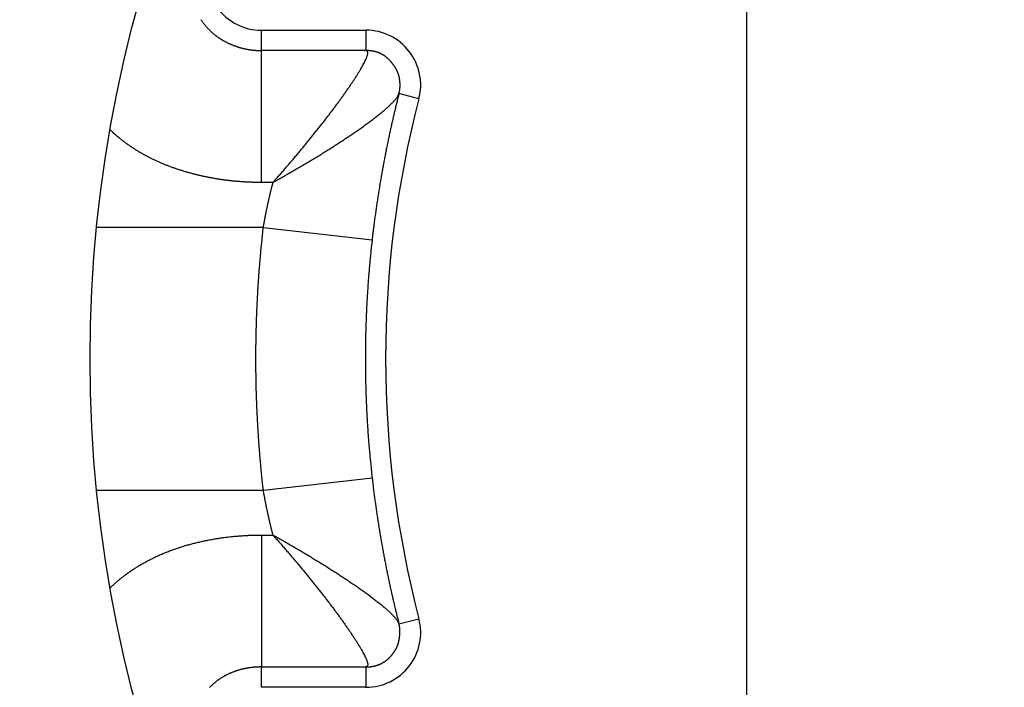
# Model space of a CAD drawing. Extents: x 61 to 594, y 0 to 386.
# Drawn here: x 186 to 191, y 142 to 145 of the extents above; entities that cross this region are included whole.
import ezdxf

# ---------------------------------------------------------------- set-up
doc = ezdxf.new("R2010")
doc.units = 0
doc.linetypes.add('HIDDENNEW0', pattern=[4.5, 1.5, -1.5, 1.5])
doc.layers.add('MUOTOVIIVAT', color=40, linetype='HIDDENNEW0')
doc.layers.add('TANGVIIVATNONDEF', color=3, linetype='HIDDENNEW0')

msp = doc.modelspace()

# ---------------------------------------------------------------- linework, layer by layer
at = {"layer": 'MUOTOVIIVAT', "color": 40, "linetype": 'CONTINUOUS'}
for p, q in [((189.53901, 140.60407), (189.53901, 146.70407)), ((187.32214, 145.15407), (187.79945, 145.15407)), ((187.79945, 142.15408), (187.32214, 142.15408))]:
    msp.add_line(p, q, dxfattribs=at)
for radius in [12.4, 10.4, 8, 7.55, 6.05]:
    msp.add_circle((192.58901, 143.65407), radius, dxfattribs=at)
for centre, radius, start, end in [((192.58901, 143.65396), 18, 98.626925, 270), ((192.58901, 143.65396), 14.55369, 186.70751, 525.2715), ((187.32213, 145.40407), 0.25, 161.62015, 270), ((187.79944, 144.90407), 0.25, 345.37301, 450), ((192.58901, 143.65407), 4.7, 165.37301, 194.62699), ((187.79944, 142.40407), 0.25, 270, 374.62699)]:
    msp.add_arc(centre, radius, start, end, dxfattribs=at)
at = {"layer": 'TANGVIIVATNONDEF', "color": 3, "linetype": 'CONTINUOUS'}
for p, q in [((187.32214, 145.06125), (187.32214, 145.15407)), ((187.79945, 145.15407), (187.79945, 145.06125)), ((187.32214, 144.45888), (187.32214, 145.06125)), ((188.04133, 144.84094), (187.95016, 144.86473)), ((187.3306, 144.25408), (186.56883, 144.25407)), ((187.3306, 144.25408), (187.82736, 144.19741)), ((187.3306, 143.05407), (187.82736, 143.11074)), ((186.56883, 143.05407), (187.3306, 143.05407)), ((187.32214, 142.84927), (187.32214, 142.2469)), ((187.95016, 142.44343), (188.04133, 142.46721)), ((187.32214, 142.15408), (187.32214, 142.2469)), ((187.79945, 142.2469), (187.79945, 142.15408))]:
    msp.add_line(p, q, dxfattribs=at)
for points in [[(203.97099, 161.73416, 0), (203.83981, 161.50695)], [(202.82351, 159.74668, 0), (202.52539, 159.23032)], [(203.19896, 160.39697, 0), (203.05116, 160.14097)], [(206.73696, 167.39097, 0), (206.88422, 167.64604, -0.0000001), (207.11104, 168.0389, 0), (207.40808, 168.55338)], [(202.69341, 160.38734, 0), (202.82437, 160.61417)], [(205.41711, 164.23892, 0), (205.28567, 164.01125, 0), (205.15423, 163.78359)], [(203.47918, 161.74834, 0), (203.61014, 161.97517)], [(203.7411, 162.20201, 0), (203.87207, 162.42884)], [(204.52688, 163.56301, 0), (204.65784, 163.78985)], [(205.05073, 164.47035, 0), (205.18169, 164.69718)], [(205.31266, 164.92402, 0), (205.44364, 165.15088)], [(205.57459, 165.37769, 0), (205.70548, 165.60441, 0), (205.83651, 165.83136)], [(205.96774, 166.05865, 0), (206.09844, 166.28503)], [(207.65163, 168.1092, 0), (207.52019, 167.88153, 0), (207.38875, 167.65387, 0), (207.25731, 167.42621, 0), (207.12586, 167.19854, 0), (206.99442, 166.97088, 0), (206.86298, 166.74322, 0), (206.73154, 166.51555, 0), (206.60009, 166.28789, 0), (206.46865, 166.06023, 0), (206.33721, 165.83256, 0), (206.20577, 165.6049, 0), (206.07432, 165.37724, 0), (205.94288, 165.14957)], [(206.22836, 166.51005, 0), (206.36037, 166.7387, 0), (206.49546, 166.97269)], [(202.1756, 161.02636, 0.0000001), (202.02834, 160.7713, 0.0000001), (201.80153, 160.37844, 0.0000001), (201.5045, 159.86396, 0)], [(206.61205, 168.7105, 0.0000001), (206.48109, 168.48366, 0.0000001), (206.35012, 168.25683, 0.0000001), (206.21916, 168.03, 0.0000001), (206.0882, 167.80316, 0.0000001), (205.95723, 167.57633, 0.0000001), (205.82627, 167.3495, 0.0000001), (205.6953, 167.12266, 0.0000001), (205.56434, 166.89583, 0.0000001), (205.43338, 166.66899, 0.0000001), (205.30241, 166.44216, 0.0000001), (205.17145, 166.21533, 0.0000001), (205.04049, 165.98849, 0.0000001), (204.90952, 165.76166, 0.0000001), (204.77856, 165.53482, 0.0000001), (204.6476, 165.30799, 0.0000001), (204.51663, 165.08115, 0.0000001), (204.38567, 164.85432, 0.0000001), (204.25471, 164.62749, 0.0000001), (204.12374, 164.40065, 0.0000001), (203.99278, 164.17382, 0.0000001), (203.86182, 163.94698, 0.0000001), (203.73086, 163.72016, 0.0000001), (203.59989, 163.49331, 0.0000001), (203.46891, 163.26645, 0.0000001), (203.33797, 163.03964, 0.0000001), (203.20707, 162.81293, 0.0000001), (203.07604, 162.58598, 0.0000001), (202.94481, 162.35868, 0.0000001), (202.81412, 162.13231, 0.0000001), (202.6842, 161.90728, 0.0000001), (202.55219, 161.67864, 0.0000001), (202.4171, 161.44465, 0.0000001), (202.29027, 161.22497)], [(187.04456, 145.20245, 0.0031642), (187.0475, 145.19831, 0.0032252), (187.05048, 145.19422, 0.0032852), (187.05352, 145.19017, 0.0033567), (187.0566, 145.18618, 0.0034388), (187.05973, 145.18224, 0.0035463), (187.0629, 145.17837, 0.0035362), (187.06609, 145.17457, 0.0034174), (187.06931, 145.17086, 0.0034307), (187.07254, 145.16723, 0.0035167), (187.07579, 145.16368, 0.0035869), (187.07906, 145.16021, 0.0036412), (187.08235, 145.15682, 0.0036946), (187.08567, 145.1535, 0.003738), (187.08902, 145.15026, 0.0037775), (187.0924, 145.14708, 0.0038059), (187.09581, 145.14397, 0.0038268), (187.09925, 145.14093, 0.0038327), (187.10273, 145.13795, 0.0038432), (187.10625, 145.13503, 0.0038503), (187.1098, 145.13217, 0.0038164), (187.11339, 145.12937, 0.0037372), (187.11703, 145.12663, 0.0038033), (187.12072, 145.12393, 0.0039905), (187.12448, 145.12127, 0.0040348), (187.12832, 145.11865, 0.0040101), (187.13223, 145.11607, 0.0039595), (187.13622, 145.11353, 0.0038998), (187.14027, 145.11103, 0.0038476), (187.1444, 145.10858, 0.0038083), (187.14859, 145.10617, 0.0037683), (187.15284, 145.10381, 0.0037362), (187.15716, 145.1015, 0.0037045), (187.16154, 145.09924, 0.0036815), (187.16599, 145.09704, 0.0036581), (187.17048, 145.09488, 0.0036432), (187.17504, 145.09278, 0.0036273), (187.17965, 145.09073, 0.00362), (187.18431, 145.08875, 0.0036113), (187.18902, 145.08682, 0.0036111), (187.19377, 145.08495, 0.0036092), (187.19858, 145.08315, 0.0036158), (187.20343, 145.0814, 0.0036202), (187.20832, 145.07973, 0.0036331), (187.21325, 145.07811, 0.003644), (187.21822, 145.07657, 0.0036635), (187.22323, 145.0751, 0.0036794), (187.22827, 145.07369, 0.0037042), (187.23335, 145.07236, 0.0037014), (187.23845, 145.0711, 0.0036796), (187.24357, 145.06992, 0.0036571), (187.24872, 145.06881, 0.003627), (187.25388, 145.06778, 0.0036505), (187.25906, 145.06682, 0.0037181), (187.26427, 145.06593, 0.0036079), (187.26947, 145.06513, 0.0033655), (187.27466, 145.06439, 0.0037129), (187.27994, 145.06374, 0.0044286), (187.28536, 145.06316, 0.0033596), (187.29045, 145.06265, 0.001144), (187.29507, 145.06224, 0.0047489), (187.301, 145.06188, 0.0082033), (187.31015, 145.06155, 0.0040127), (187.32214, 145.06125, 0.0021231)], [(187.79945, 145.06125), (187.78752, 145.06125, 0), (187.77559, 145.06125, 0), (187.76365, 145.06125, 0), (187.75172, 145.06125, 0), (187.73978, 145.06125, 0), (187.72785, 145.06125, 0), (187.71592, 145.06125, 0), (187.70398, 145.06125, 0), (187.69205, 145.06125, 0), (187.68012, 145.06125, 0), (187.66818, 145.06125, 0), (187.65625, 145.06125, 0), (187.64432, 145.06125, 0), (187.63239, 145.06125, 0), (187.62045, 145.06125, 0), (187.60852, 145.06125, 0), (187.59659, 145.06125, 0), (187.58465, 145.06125, 0), (187.57272, 145.06125, 0), (187.56079, 145.06125, 0), (187.54886, 145.06125, 0), (187.53692, 145.06125, 0), (187.52499, 145.06125, 0), (187.51306, 145.06125, 0), (187.50112, 145.06125, 0), (187.48919, 145.06125, 0), (187.47727, 145.06125, 0), (187.46533, 145.06125, 0), (187.45337, 145.06125, 0), (187.44146, 145.06125, 0), (187.42963, 145.06125, 0), (187.4176, 145.06125, 0.0000001), (187.40529, 145.06125, 0), (187.39373, 145.06125), (187.38329, 145.06125, 0.0000001), (187.36987, 145.06125, 0.0000001), (187.34921, 145.06125, 0), (187.32214, 145.06125, 0)], [(187.37455, 144.45888), (187.38813, 144.47426, 0.0007503), (187.40165, 144.48967, 0.0007482), (187.4151, 144.5051, 0.0007532), (187.4285, 144.52055, 0.0007677), (187.44181, 144.53601, 0.0007804), (187.45505, 144.55148, 0.0007932), (187.4682, 144.56695, 0.0008067), (187.48125, 144.5824, 0.0008231), (187.4942, 144.59784, 0.0008396), (187.50705, 144.61326, 0.0008584), (187.51978, 144.62865, 0.0008777), (187.53239, 144.644, 0.0008996), (187.54486, 144.65931, 0.0009221), (187.55721, 144.67457, 0.0009474), (187.56941, 144.68977, 0.0009735), (187.58146, 144.70491, 0.0010027), (187.59335, 144.71998, 0.0010328), (187.60509, 144.73498, 0.0010664), (187.61665, 144.74989, 0.0011013), (187.62804, 144.76471, 0.0011401), (187.63924, 144.77943, 0.0011804), (187.65025, 144.79405, 0.0012251), (187.66107, 144.80856, 0.001272), (187.67168, 144.82295, 0.0013232), (187.68209, 144.83722, 0.0013788), (187.69226, 144.85135, 0.0014464), (187.70219, 144.86531, 0.0015261), (187.71185, 144.87906, 0.0016264), (187.72119, 144.89258, 0.0017438), (187.73021, 144.90582, 0.0018856), (187.73887, 144.91875, 0.0020522), (187.74715, 144.93135, 0.0022538), (187.75501, 144.94357, 0.0024992), (187.76244, 144.95538, 0.0028036), (187.7694, 144.96675, 0.0031606), (187.77587, 144.97765, 0.0035854), (187.78181, 144.98803, 0.0041952), (187.78721, 144.99788, 0.0050574), (187.79203, 145.00714, 0.005863), (187.79626, 145.01579, 0.0065235), (187.79987, 145.02379, 0.0090167), (187.8028, 145.03113, 0.0144785), (187.80495, 145.03777, 0.0147698), (187.8066, 145.04362, 0.0048003), (187.80776, 145.04856, 0.0311069), (187.80745, 145.05298, 0.1217928), (187.80461, 145.05722, 0.1078712), (187.79945, 145.06125, 0.059324)], [(187.95016, 144.86473), (187.95081, 144.86724, 0.004453), (187.9514, 144.86977, 0.0044917), (187.95195, 144.8723, 0.0044772), (187.95246, 144.87484, 0.0044079), (187.95292, 144.87739, 0.0043618), (187.95334, 144.87994, 0.0043219), (187.95371, 144.88249, 0.0042867), (187.95403, 144.88505, 0.004244), (187.95432, 144.88761, 0.0042094), (187.95455, 144.89017, 0.0041704), (187.95475, 144.89273, 0.0041413), (187.9549, 144.89528, 0.0041107), (187.95501, 144.89784, 0.0040779), (187.95508, 144.90039, 0.0040298), (187.95511, 144.90294, 0.0039675), (187.9551, 144.90549, 0.0038698), (187.95505, 144.90803, 0.0037885), (187.95496, 144.91057, 0.0036987), (187.95483, 144.9131, 0.0036242), (187.95467, 144.91562, 0.0035412), (187.95447, 144.91813, 0.0034603), (187.95424, 144.92064, 0.0033559), (187.95398, 144.92314, 0.0033456), (187.95368, 144.92562, 0.0034208), (187.95335, 144.9281, 0.0035204), (187.95298, 144.93057, 0.0036639), (187.95258, 144.93302, 0.0037866), (187.95214, 144.93547, 0.0039144), (187.95166, 144.9379, 0.0040297), (187.95114, 144.94032, 0.0041571), (187.95058, 144.94273, 0.0042746), (187.94998, 144.94513, 0.0044087), (187.94934, 144.94752, 0.0045053), (187.94866, 144.94989, 0.0045867), (187.94793, 144.95225, 0.0046125), (187.94716, 144.9546, 0.004589), (187.94634, 144.95693, 0.0045701), (187.94548, 144.95926, 0.0045539), (187.94457, 144.96157, 0.0045322), (187.94363, 144.96386, 0.0045049), (187.94263, 144.96615, 0.004474), (187.9416, 144.96843, 0.0044395), (187.94052, 144.97069, 0.0044037), (187.93939, 144.97294, 0.0043672), (187.93823, 144.97519, 0.0043182), (187.93701, 144.97742, 0.0042573), (187.93576, 144.97964, 0.0041666), (187.93446, 144.98185, 0.00404), (187.93313, 144.98404, 0.0039298), (187.93175, 144.98623, 0.0038188), (187.93033, 144.9884, 0.0037185), (187.92888, 144.99056, 0.0036134), (187.92739, 144.9927, 0.0035199), (187.92587, 144.99484, 0.0034227), (187.92431, 144.99695, 0.0033366), (187.92272, 144.99906, 0.0032468), (187.9211, 145.00115, 0.0031672), (187.91944, 145.00322, 0.0030833), (187.91776, 145.00528, 0.0030116), (187.91605, 145.00732, 0.0029386), (187.91432, 145.00934, 0.0029614), (187.91256, 145.01135, 0.0030889), (187.91076, 145.01333, 0.0032039), (187.90895, 145.0153, 0.0033381), (187.9071, 145.01724, 0.0034588), (187.90523, 145.01915, 0.0035981), (187.90333, 145.02104, 0.0037239), (187.90139, 145.02289, 0.0038688), (187.89943, 145.02472, 0.0039996), (187.89745, 145.02652, 0.0041493), (187.89543, 145.02827, 0.0042852), (187.89338, 145.03, 0.0044409), (187.8913, 145.03168, 0.004579), (187.88919, 145.03333, 0.0047333), (187.88705, 145.03493, 0.0048809), (187.88488, 145.03649, 0.005058), (187.88268, 145.03801, 0.0051422), (187.88044, 145.03948, 0.005156), (187.87818, 145.0409, 0.0051484), (187.87589, 145.04228, 0.0051177), (187.87357, 145.0436, 0.0050988), (187.87123, 145.04488, 0.005086), (187.86886, 145.04611, 0.0050763), (187.86646, 145.0473, 0.0050664), (187.86405, 145.04843, 0.0050618), (187.86161, 145.04951, 0.0050598), (187.85915, 145.05054, 0.0050598), (187.85668, 145.05153, 0.0050598), (187.85418, 145.05246, 0.0050708), (187.85167, 145.05334, 0.0050937), (187.84914, 145.05416, 0.0050654), (187.8466, 145.05494, 0.0049738), (187.84405, 145.05566, 0.0048783), (187.84148, 145.05633, 0.0047506), (187.8389, 145.05696, 0.0046266), (187.83631, 145.05754, 0.0044803), (187.83371, 145.05807, 0.0044016), (187.83111, 145.05856, 0.0043482), (187.82848, 145.059, 0.0041335), (187.82587, 145.0594, 0.0037843), (187.82326, 145.05975, 0.004013), (187.8206, 145.06007, 0.0045485), (187.81788, 145.06035, 0.0034479), (187.81532, 145.06058, 0.0013695), (187.81301, 145.06078, 0.0045046), (187.81003, 145.06094, 0.0072973), (187.80545, 145.0611, 0.0035481), (187.79945, 145.06125, 0.0019064)], [(187.37455, 144.45888), (187.38506, 144.46481, 0.0003441), (187.39558, 144.47075, 0.0003363), (187.40609, 144.47672, 0.0003427), (187.41661, 144.4827, 0.0003651), (187.42712, 144.48871, 0.0003816), (187.43763, 144.49473, 0.0003967), (187.44813, 144.50077, 0.000411), (187.45862, 144.50683, 0.0004282), (187.46911, 144.51292, 0.0004435), (187.47958, 144.51901, 0.0004606), (187.49004, 144.52513, 0.0004761), (187.50048, 144.53127, 0.0004938), (187.51091, 144.53742, 0.0005097), (187.52131, 144.5436, 0.0005278), (187.5317, 144.54979, 0.0005442), (187.54207, 144.556, 0.0005629), (187.5524, 144.56222, 0.0005798), (187.56272, 144.56847, 0.0005989), (187.573, 144.57473, 0.0006166), (187.58326, 144.581, 0.0006368), (187.59348, 144.5873, 0.0006516), (187.60367, 144.59361, 0.000664), (187.61382, 144.59994, 0.0006753), (187.62393, 144.60628, 0.0006875), (187.63401, 144.61263, 0.0006993), (187.64404, 144.619, 0.0007127), (187.65403, 144.62538, 0.0007255), (187.66397, 144.63178, 0.0007397), (187.67386, 144.63818, 0.0007535), (187.68371, 144.64459, 0.0007691), (187.6935, 144.65102, 0.0007835), (187.70324, 144.65745, 0.0007985), (187.71292, 144.66389, 0.0008171), (187.72254, 144.67034, 0.000843), (187.73209, 144.67679, 0.0008731), (187.74157, 144.68324, 0.0009135), (187.75096, 144.68968, 0.0009533), (187.76026, 144.69611, 0.0009985), (187.76945, 144.70252, 0.0010449), (187.77852, 144.70891, 0.0010988), (187.78747, 144.71528, 0.0011543), (187.79629, 144.72161, 0.001218), (187.80497, 144.72791, 0.0012845), (187.81349, 144.73417, 0.0013605), (187.82185, 144.74038, 0.0014408), (187.83005, 144.74654, 0.0015325), (187.83806, 144.75264, 0.0016303), (187.84588, 144.75869, 0.0017417), (187.8535, 144.76467, 0.0018624), (187.86092, 144.77058, 0.0020002), (187.86811, 144.77641, 0.0021501), (187.87509, 144.78217, 0.0023199), (187.88182, 144.78784, 0.0025125), (187.88831, 144.79342, 0.0027372), (187.89454, 144.79891, 0.0029733), (187.90051, 144.8043, 0.0032272), (187.9062, 144.80958, 0.0035482), (187.91162, 144.81476, 0.0039474), (187.91673, 144.81981, 0.0042128), (187.92153, 144.82473, 0.0043115), (187.926, 144.82948, 0.0053249), (187.93017, 144.83413, 0.0073341), (187.93402, 144.8387, 0.006381), (187.93744, 144.84291, 0.0021191), (187.94037, 144.84663, 0.0108219), (187.94326, 144.85098, 0.0260884), (187.94655, 144.85708, 0.0172848), (187.95016, 144.86473, 0.0104979)], [(187.95016, 144.86473), (187.9476, 144.85466, 0.000537), (187.94505, 144.84455, 0.0005302), (187.94252, 144.83438, 0.0005275), (187.93999, 144.82417, 0.0005299), (187.93747, 144.81391, 0.0005304), (187.93497, 144.8036, 0.0005308), (187.93247, 144.79324, 0.0005308), (187.92999, 144.78284, 0.0005319), (187.92752, 144.77239, 0.0005324), (187.92507, 144.7619, 0.0005336), (187.92263, 144.75136, 0.0005342), (187.9202, 144.74078, 0.0005357), (187.91779, 144.73016, 0.0005365), (187.91539, 144.71949, 0.0005382), (187.91301, 144.70879, 0.0005392), (187.91064, 144.69804, 0.0005411), (187.90829, 144.68726, 0.0005424), (187.90595, 144.67643, 0.0005445), (187.90364, 144.66557, 0.000546), (187.90133, 144.65468, 0.0005483), (187.89905, 144.64374, 0.00055), (187.89678, 144.63277, 0.0005525), (187.89454, 144.62177, 0.0005543), (187.89231, 144.61073, 0.0005571), (187.8901, 144.59966, 0.0005591), (187.88791, 144.58856, 0.0005621), (187.88574, 144.57742, 0.0005643), (187.88359, 144.56626, 0.0005675), (187.88146, 144.55506, 0.0005699), (187.87936, 144.54384, 0.0005733), (187.87727, 144.53259, 0.0005759), (187.87521, 144.52131, 0.0005793), (187.87316, 144.51, 0.0005824), (187.87115, 144.49867, 0.0005867), (187.86915, 144.48731, 0.0005891), (187.86718, 144.47593, 0.0005907), (187.86523, 144.46452, 0.0005897), (187.86331, 144.45309, 0.0005864), (187.86141, 144.44163, 0.0005846), (187.85953, 144.43016, 0.0005847), (187.85768, 144.41866, 0.0005841), (187.85585, 144.40714, 0.0005833), (187.85405, 144.39561, 0.0005833), (187.85227, 144.38405, 0.0005843), (187.85051, 144.37248, 0.0005827), (187.84879, 144.36089, 0.0005792), (187.84708, 144.34929, 0.0005845), (187.84541, 144.33767, 0.0005969), (187.84375, 144.32601, 0.0005801), (187.84213, 144.31439, 0.0005419), (187.84054, 144.30282, 0.0005995), (187.83896, 144.29106, 0.000717), (187.83737, 144.27901, 0.0005437), (187.8359, 144.26769, 0.0001837), (187.83457, 144.25745, 0.0007714), (187.83294, 144.24429, 0.0013338), (187.8305, 144.22399, 0.0006523), (187.82736, 144.19741, 0.0003451)], [(187.32214, 144.45888), (187.31387, 144.45891, -0.0016049), (187.3056, 144.45899, -0.001606), (187.29732, 144.45912, -0.0016049), (187.28905, 144.45931, -0.0016021), (187.28078, 144.45955, -0.0016005), (187.27251, 144.45984, -0.0015994), (187.26425, 144.46018, -0.0015989), (187.25599, 144.46058, -0.0015984), (187.24774, 144.46103, -0.0015986), (187.2395, 144.46154, -0.0015989), (187.23126, 144.46209, -0.0015999), (187.22303, 144.4627, -0.001601), (187.21482, 144.46336, -0.0016027), (187.20661, 144.46408, -0.0016047), (187.19841, 144.46484, -0.0016072), (187.19023, 144.46566, -0.00161), (187.18205, 144.46653, -0.0016132), (187.1739, 144.46746, -0.0016168), (187.16575, 144.46843, -0.0016209), (187.15763, 144.46946, -0.0016253), (187.14952, 144.47054, -0.0016302), (187.14142, 144.47167, -0.0016355), (187.13335, 144.47285, -0.0016412), (187.1253, 144.47409, -0.0016472), (187.11726, 144.47537, -0.0016539), (187.10925, 144.47671, -0.0016614), (187.10126, 144.4781, -0.0016675), (187.09329, 144.47954, -0.0016714), (187.08534, 144.48103, -0.0016749), (187.07741, 144.48257, -0.001678), (187.0695, 144.48417, -0.0016822), (187.06162, 144.48581, -0.0016865), (187.05377, 144.48751, -0.0016916), (187.04594, 144.48925, -0.0016968), (187.03814, 144.49105, -0.0017029), (187.03036, 144.49289, -0.0017092), (187.02262, 144.49479, -0.0017162), (187.0149, 144.49673, -0.0017235), (187.00721, 144.49872, -0.0017315), (186.99956, 144.50077, -0.0017398), (186.99194, 144.50286, -0.0017489), (186.98435, 144.505, -0.0017583), (186.97679, 144.50719, -0.0017684), (186.96928, 144.50942, -0.0017789), (186.96179, 144.51171, -0.0017902), (186.95435, 144.51404, -0.0018018), (186.94694, 144.51642, -0.0018142), (186.93957, 144.51884, -0.0018271), (186.93224, 144.52131, -0.0018406), (186.92496, 144.52383, -0.0018547), (186.91771, 144.5264, -0.0018695), (186.91051, 144.52901, -0.0018848), (186.90335, 144.53167, -0.0019009), (186.89623, 144.53437, -0.0019175), (186.88917, 144.53712, -0.0019349), (186.88214, 144.53992, -0.0019529), (186.87517, 144.54275, -0.0019717), (186.86824, 144.54564, -0.0019911), (186.86137, 144.54857, -0.0020113), (186.85454, 144.55154, -0.0020324), (186.84776, 144.55456, -0.0020539), (186.84104, 144.55762, -0.0020757), (186.83437, 144.56072, -0.0020998), (186.82776, 144.56387, -0.0021263), (186.8212, 144.56706, -0.0021468), (186.81469, 144.5703, -0.0021605), (186.80824, 144.57357, -0.0021681), (186.80185, 144.57689, -0.0021647), (186.79552, 144.58025, -0.0021665), (186.78925, 144.58364, -0.0021674), (186.78303, 144.58708, -0.0021711), (186.77687, 144.59055, -0.0021719), (186.77078, 144.59407, -0.0021762), (186.76474, 144.59761, -0.0021781), (186.75876, 144.60119, -0.0021834), (186.75285, 144.60481, -0.0021862), (186.74699, 144.60846, -0.0021924), (186.7412, 144.61215, -0.0021961), (186.73547, 144.61586, -0.0022034), (186.7298, 144.61961, -0.0022086), (186.7242, 144.62338, -0.0022165), (186.71866, 144.62719, -0.0022214), (186.71318, 144.63103, -0.0022324), (186.70776, 144.63489, -0.0022435), (186.70242, 144.63878, -0.0022488), (186.69713, 144.6427, -0.0022437), (186.69192, 144.64664, -0.0022747), (186.68676, 144.65061, -0.0023309), (186.68167, 144.65461, -0.0022788), (186.67666, 144.65861, -0.002136), (186.67174, 144.66261, -0.0023283), (186.66682, 144.6667, -0.0027177), (186.66186, 144.67091, -0.0020781), (186.65724, 144.67488, -0.000758), (186.6531, 144.67847, -0.0029155), (186.64793, 144.68312, -0.0050331), (186.64015, 144.69034, -0.0025058), (186.63007, 144.69982, -0.0013458)], [(187.37455, 144.45888), (187.37324, 144.45888, -0.0000074), (187.37193, 144.45888, -0.0000074), (187.37062, 144.45888, -0.0000074), (187.36931, 144.45888, -0.0000074), (187.368, 144.45888, -0.0000074), (187.36669, 144.45888, -0.0000074), (187.36537, 144.45888, -0.0000074), (187.36406, 144.45888, -0.0000074), (187.36275, 144.45888, -0.0000074), (187.36144, 144.45888, -0.0000074), (187.36013, 144.45888, -0.0000074), (187.35882, 144.45888, -0.0000074), (187.35751, 144.45888, -0.0000074), (187.3562, 144.45888, -0.0000074), (187.35489, 144.45888, -0.0000074), (187.35358, 144.45888, -0.0000074), (187.35227, 144.45888, -0.0000074), (187.35096, 144.45888, -0.0000074), (187.34965, 144.45888, -0.0000074), (187.34834, 144.45888, -0.0000074), (187.34703, 144.45888, -0.0000074), (187.34572, 144.45888, -0.0000074), (187.34441, 144.45888, -0.0000074), (187.3431, 144.45888, -0.0000074), (187.34179, 144.45888, -0.0000074), (187.34048, 144.45888, -0.0000074), (187.33917, 144.45888, -0.0000074), (187.33786, 144.45888, -0.0000076), (187.33655, 144.45888, -0.0000074), (187.33524, 144.45888, -0.0000069), (187.33394, 144.45888, -0.0000076), (187.33262, 144.45888, -0.0000091), (187.33127, 144.45888, -0.0000069), (187.33, 144.45888, -0.0000024), (187.32885, 144.45888, -0.0000097), (187.32738, 144.45888, -0.0000167), (187.32511, 144.45888, -0.0000082), (187.32214, 144.45888, -0.0000043)], [(187.3306, 144.25408), (187.33149, 144.25925, -0.000529), (187.33239, 144.26443, -0.0005293), (187.33331, 144.2696, -0.0005287), (187.33423, 144.27477, -0.0005271), (187.33517, 144.27994, -0.000526), (187.33612, 144.28511, -0.000525), (187.33707, 144.29027, -0.0005241), (187.33804, 144.29544, -0.0005231), (187.33902, 144.3006, -0.0005222), (187.34002, 144.30576, -0.0005213), (187.34102, 144.31092, -0.0005205), (187.34203, 144.31607, -0.0005197), (187.34305, 144.32122, -0.000519), (187.34409, 144.32638, -0.0005182), (187.34513, 144.33152, -0.0005176), (187.34619, 144.33667, -0.0005169), (187.34725, 144.34181, -0.0005164), (187.34833, 144.34695, -0.0005157), (187.34941, 144.35208, -0.0005153), (187.35051, 144.35721, -0.0005149), (187.35162, 144.36234, -0.0005144), (187.35274, 144.36747, -0.0005137), (187.35386, 144.37259, -0.0005137), (187.355, 144.3777, -0.0005143), (187.35615, 144.38281, -0.0005128), (187.35731, 144.38792, -0.0005094), (187.35847, 144.39302, -0.0005136), (187.35965, 144.39812, -0.0005237), (187.36084, 144.40322, -0.0005089), (187.36204, 144.4083, -0.0004752), (187.36324, 144.41335, -0.0005242), (187.36446, 144.41846, -0.0006245), (187.36573, 144.4237, -0.0004746), (187.36693, 144.4286, -0.000164), (187.36801, 144.43304, -0.0006686), (187.36943, 144.43872, -0.0011513), (187.37164, 144.44746, -0.0005642), (187.37455, 144.45888, -0.0002994)], [(187.3306, 143.05407), (187.32728, 143.08395, -0.001417), (187.32412, 143.11385, -0.0014174), (187.32114, 143.14376, -0.001417), (187.31833, 143.17369, -0.0014158), (187.31569, 143.20364, -0.001415), (187.31322, 143.2336, -0.0014143), (187.31092, 143.26358, -0.0014137), (187.30879, 143.29357, -0.001413), (187.30683, 143.32357, -0.0014125), (187.30504, 143.35358, -0.0014119), (187.30343, 143.3836, -0.0014115), (187.30198, 143.41363, -0.001411), (187.3007, 143.44367, -0.0014106), (187.29959, 143.47371, -0.0014103), (187.29865, 143.50376, -0.00141), (187.29789, 143.53382, -0.0014098), (187.29729, 143.56388, -0.0014096), (187.29686, 143.59394, -0.0014094), (187.29661, 143.62401, -0.0014093), (187.29652, 143.65407, -0.0014095), (187.29661, 143.68414, -0.0014092), (187.29686, 143.7142, -0.0014085), (187.29729, 143.74427, -0.0014096), (187.29789, 143.77433, -0.0014123), (187.29866, 143.80439, -0.001409), (187.29959, 143.83444, -0.0014006), (187.3007, 143.86447, -0.001413), (187.30198, 143.89452, -0.0014421), (187.30343, 143.92461, -0.0014014), (187.30504, 143.95457, -0.0013089), (187.30681, 143.98434, -0.0014452), (187.30879, 144.01458, -0.0017238), (187.31102, 144.04552, -0.0013086), (187.31322, 144.07455, -0.0004483), (187.31529, 144.10079, -0.0018475), (187.31833, 144.13446, -0.0031826), (187.32351, 144.18627, -0.0015565), (187.3306, 144.25408, -0.0008246)], [(187.82736, 144.19741), (187.82435, 144.17035, 0.001417), (187.8215, 144.14328, 0.0014175), (187.8188, 144.11619, 0.0014171), (187.81625, 144.08908, 0.0014159), (187.81386, 144.06196, 0.0014151), (187.81162, 144.03483, 0.0014144), (187.80954, 144.00769, 0.0014138), (187.80761, 143.98053, 0.0014131), (187.80584, 143.95336, 0.0014126), (187.80422, 143.92619, 0.001412), (187.80275, 143.899, 0.0014116), (187.80144, 143.87181, 0.0014111), (187.80028, 143.84461, 0.0014107), (187.79928, 143.8174, 0.0014104), (187.79843, 143.79019, 0.0014101), (187.79774, 143.76297, 0.0014099), (187.7972, 143.73575, 0.0014097), (187.79681, 143.70853, 0.0014095), (187.79658, 143.6813, 0.0014094), (187.7965, 143.65407, 0.0014096), (187.79658, 143.62685, 0.0014093), (187.79681, 143.59962, 0.0014087), (187.7972, 143.5724, 0.0014097), (187.79774, 143.54518, 0.0014124), (187.79843, 143.51796, 0.0014091), (187.79928, 143.49075, 0.0014007), (187.80028, 143.46356, 0.0014132), (187.80144, 143.43634, 0.0014422), (187.80276, 143.40909, 0.0014015), (187.80422, 143.38196, 0.001309), (187.80581, 143.355, 0.0014453), (187.80761, 143.32762, 0.0017239), (187.80963, 143.29961, 0.0013087), (187.81162, 143.27332, 0.0004484), (187.8135, 143.24955, 0.0018477), (187.81625, 143.21907, 0.0031828), (187.82094, 143.17215, 0.0015566), (187.82736, 143.11074, 0.0008247)], [(187.82736, 143.11074), (187.82871, 143.09902, 0.0005951), (187.83009, 143.08729, 0.0005961), (187.8315, 143.07558, 0.0005954), (187.83294, 143.06387, 0.0005929), (187.8344, 143.05216, 0.0005912), (187.83589, 143.04046, 0.0005899), (187.83741, 143.02877, 0.0005888), (187.83896, 143.01709, 0.0005875), (187.84053, 143.00542, 0.0005865), (187.84213, 142.99377, 0.0005856), (187.84375, 142.98212, 0.0005849), (187.84541, 142.97049, 0.0005842), (187.84708, 142.95887, 0.0005838), (187.84878, 142.94726, 0.0005833), (187.85051, 142.93567, 0.0005832), (187.85227, 142.9241, 0.000583), (187.85404, 142.91255, 0.0005832), (187.85585, 142.90101, 0.0005832), (187.85768, 142.88949, 0.0005836), (187.85953, 142.878, 0.0005841), (187.8614, 142.86652, 0.0005846), (187.8633, 142.85507, 0.0005846), (187.86523, 142.84364, 0.0005864), (187.86718, 142.83223, 0.0005897), (187.86915, 142.82085, 0.0005908), (187.87114, 142.80949, 0.0005891), (187.87316, 142.79816, 0.0005868), (187.8752, 142.78685, 0.0005825), (187.87727, 142.77557, 0.0005794), (187.87935, 142.76432, 0.000576), (187.88146, 142.7531, 0.0005734), (187.88359, 142.7419, 0.00057), (187.88574, 142.73073, 0.0005675), (187.88791, 142.7196, 0.0005644), (187.8901, 142.7085, 0.0005621), (187.89231, 142.69742, 0.0005592), (187.89454, 142.68639, 0.0005571), (187.89678, 142.67538, 0.0005543), (187.89905, 142.66441, 0.0005525), (187.90133, 142.65348, 0.00055), (187.90363, 142.64258, 0.0005483), (187.90595, 142.63172, 0.0005457), (187.90829, 142.6209, 0.0005446), (187.91064, 142.61011, 0.0005434), (187.91301, 142.59936, 0.0005409), (187.91539, 142.58866, 0.0005359), (187.91779, 142.578, 0.0005392), (187.9202, 142.56737, 0.0005479), (187.92263, 142.55677, 0.0005323), (187.92507, 142.54625, 0.0004972), (187.9275, 142.53584, 0.0005456), (187.92999, 142.52531, 0.0006456), (187.93255, 142.51459, 0.0004943), (187.93497, 142.50455, 0.0001787), (187.93715, 142.4955, 0.0006878), (187.93999, 142.48398, 0.001182), (187.94438, 142.46638, 0.0005853), (187.95016, 142.44343, 0.0003134)], [(187.37455, 142.84927), (187.37326, 142.8543, -0.0005146), (187.37197, 142.85934, -0.0005136), (187.3707, 142.86438, -0.0005131), (187.36943, 142.86943, -0.0005131), (187.36818, 142.87448, -0.0005129), (187.36693, 142.87955, -0.0005127), (187.36569, 142.88461, -0.0005125), (187.36446, 142.88969, -0.0005125), (187.36325, 142.89476, -0.0005124), (187.36204, 142.89985, -0.0005124), (187.36084, 142.90493, -0.0005124), (187.35965, 142.91003, -0.0005126), (187.35847, 142.91513, -0.0005126), (187.35731, 142.92023, -0.0005128), (187.35615, 142.92534, -0.000513), (187.355, 142.93045, -0.0005133), (187.35386, 142.93556, -0.0005135), (187.35274, 142.94068, -0.0005138), (187.35162, 142.94581, -0.0005141), (187.35051, 142.95093, -0.0005147), (187.34941, 142.95607, -0.0005149), (187.34833, 142.9612, -0.0005152), (187.34725, 142.96634, -0.000516), (187.34619, 142.97148, -0.0005176), (187.34513, 142.97663, -0.0005168), (187.34409, 142.98177, -0.0005143), (187.34305, 142.98692, -0.0005194), (187.34203, 142.99208, -0.0005308), (187.34102, 142.99724, -0.0005163), (187.34002, 143.00239, -0.0004826), (187.33903, 143.00751, -0.0005338), (187.33804, 143.01271, -0.0006381), (187.33705, 143.01804, -0.0004844), (187.33612, 143.02304, -0.0001648), (187.33528, 143.02757, -0.0006862), (187.33423, 143.03338, -0.0011853), (187.33265, 143.04234, -0.0005801), (187.3306, 143.05407, -0.0003073)], [(186.63019, 142.60763), (186.63566, 142.61289, -0.0028385), (186.64122, 142.61812, -0.0027836), (186.64688, 142.62333, -0.0027561), (186.65264, 142.62852, -0.0027633), (186.65851, 142.63367, -0.0027564), (186.66447, 142.6388, -0.002747), (186.67053, 142.6439, -0.0027778), (186.67669, 142.64897, -0.0028674), (186.68296, 142.654, -0.0028832), (186.68933, 142.65899, -0.0028479), (186.69581, 142.66395, -0.00282), (186.70239, 142.66887, -0.0028056), (186.70907, 142.67375, -0.0027861), (186.71585, 142.67859, -0.0027699), (186.72273, 142.68339, -0.0027516), (186.72971, 142.68814, -0.0027391), (186.73678, 142.69284, -0.0027235), (186.74395, 142.69749, -0.002713), (186.75122, 142.7021, -0.0026996), (186.75859, 142.70666, -0.0026913), (186.76604, 142.71116, -0.0026799), (186.77359, 142.71561, -0.0026737), (186.78124, 142.72, -0.0026642), (186.78897, 142.72433, -0.0026598), (186.79679, 142.72861, -0.0026521), (186.80471, 142.73283, -0.0026495), (186.81271, 142.73698, -0.0026434), (186.8208, 142.74108, -0.0026422), (186.82897, 142.74511, -0.0026378), (186.83723, 142.74907, -0.0026387), (186.84558, 142.75296, -0.0026351), (186.85401, 142.75679, -0.0026355), (186.86252, 142.76054, -0.0026356), (186.87112, 142.76423, -0.0026441), (186.8798, 142.76783, -0.0026296), (186.88855, 142.77137, -0.0025993), (186.89738, 142.77482, -0.0025666), (186.90628, 142.77821, -0.0025291), (186.91525, 142.78151, -0.0024955), (186.92429, 142.78474, -0.0024642), (186.93339, 142.78789, -0.0024342), (186.94257, 142.79096, -0.0024043), (186.9518, 142.79396, -0.0023763), (186.9611, 142.79688, -0.002349), (186.97045, 142.79972, -0.0023232), (186.97987, 142.80248, -0.002298), (186.98934, 142.80517, -0.0022743), (186.99886, 142.80778, -0.0022512), (187.00844, 142.81031, -0.0022295), (187.01807, 142.81276, -0.0022085), (187.02775, 142.81513, -0.0021887), (187.03747, 142.81743, -0.0021697), (187.04725, 142.81964, -0.0021518), (187.05706, 142.82178, -0.0021346), (187.06692, 142.82384, -0.0021186), (187.07682, 142.82582, -0.0021033), (187.08676, 142.82772, -0.002089), (187.09674, 142.82954, -0.0020754), (187.10675, 142.83129, -0.0020629), (187.1168, 142.83295, -0.0020514), (187.12687, 142.83453, -0.0020401), (187.13698, 142.83604, -0.0020289), (187.14712, 142.83746, -0.0020211), (187.15728, 142.8388, -0.0020161), (187.16747, 142.84006, -0.0020034), (187.17768, 142.84125, -0.0019844), (187.18791, 142.84235, -0.0019954), (187.19817, 142.84337, -0.0020303), (187.20847, 142.84431, -0.0019681), (187.21873, 142.84517, -0.0018343), (187.22895, 142.84594, -0.0020214), (187.23935, 142.84664, -0.002407), (187.25001, 142.84726, -0.001825), (187.26002, 142.84779, -0.0006242), (187.26907, 142.84823, -0.0025742), (187.28071, 142.84861, -0.0044351), (187.29865, 142.84896, -0.0021688), (187.32214, 142.84927, -0.0011484)], [(187.32214, 142.84927), (187.32345, 142.84927, -0.0000041), (187.32476, 142.84927, -0.0000041), (187.32607, 142.84927, -0.0000041), (187.32738, 142.84927, -0.0000041), (187.32869, 142.84927, -0.0000041), (187.33, 142.84927, -0.0000041), (187.33131, 142.84927, -0.0000041), (187.33262, 142.84927, -0.0000041), (187.33393, 142.84927, -0.0000041), (187.33524, 142.84927, -0.0000041), (187.33655, 142.84927, -0.0000041), (187.33786, 142.84927, -0.0000041), (187.33917, 142.84927, -0.0000041), (187.34048, 142.84927, -0.0000041), (187.34179, 142.84927, -0.0000041), (187.3431, 142.84927, -0.0000041), (187.34441, 142.84927, -0.0000041), (187.34572, 142.84927, -0.0000041), (187.34703, 142.84927, -0.0000041), (187.34834, 142.84927, -0.0000041), (187.34965, 142.84927, -0.0000041), (187.35096, 142.84927, -0.0000041), (187.35227, 142.84927, -0.0000041), (187.35358, 142.84927, -0.0000041), (187.35489, 142.84927, -0.0000041), (187.3562, 142.84927, -0.0000041), (187.35751, 142.84927, -0.0000041), (187.35882, 142.84927, -0.0000042), (187.36013, 142.84927, -0.0000041), (187.36144, 142.84927, -0.0000038), (187.36274, 142.84927, -0.0000042), (187.36406, 142.84927, -0.000005), (187.36542, 142.84927, -0.0000038), (187.36669, 142.84927, -0.0000013), (187.36783, 142.84927, -0.0000054), (187.36931, 142.84927, -0.0000092), (187.37158, 142.84927, -0.0000045), (187.37455, 142.84927, -0.0000024)], [(187.37455, 142.84927), (187.38506, 142.84334, -0.0003429), (187.39558, 142.8374, -0.0003351), (187.40609, 142.83143, -0.0003415), (187.41661, 142.82545, -0.000364), (187.42712, 142.81944, -0.0003807), (187.43763, 142.81342, -0.0003958), (187.44813, 142.80737, -0.0004101), (187.45862, 142.80131, -0.0004275), (187.46911, 142.79523, -0.0004428), (187.47958, 142.78913, -0.00046), (187.49004, 142.78301, -0.0004755), (187.50048, 142.77688, -0.0004933), (187.51091, 142.77072, -0.0005093), (187.52131, 142.76455, -0.0005274), (187.5317, 142.75836, -0.0005439), (187.54207, 142.75215, -0.0005626), (187.5524, 142.74592, -0.0005796), (187.56272, 142.73968, -0.0005988), (187.573, 142.73342, -0.0006165), (187.58326, 142.72714, -0.0006368), (187.59348, 142.72085, -0.0006516), (187.60367, 142.71454, -0.000664), (187.61382, 142.70821, -0.0006753), (187.62393, 142.70187, -0.0006875), (187.63401, 142.69551, -0.0006994), (187.64404, 142.68915, -0.0007127), (187.65403, 142.68276, -0.0007255), (187.66397, 142.67637, -0.0007397), (187.67386, 142.66997, -0.0007535), (187.68371, 142.66355, -0.0007691), (187.6935, 142.65713, -0.0007835), (187.70324, 142.6507, -0.0007985), (187.71292, 142.64425, -0.0008171), (187.72254, 142.63781, -0.000843), (187.73209, 142.63136, -0.0008731), (187.74157, 142.62491, -0.0009135), (187.75096, 142.61847, -0.0009533), (187.76026, 142.61204, -0.0009985), (187.76944, 142.60562, -0.0010449), (187.77852, 142.59923, -0.0010988), (187.78747, 142.59287, -0.0011543), (187.79629, 142.58653, -0.001218), (187.80497, 142.58024, -0.0012844), (187.81349, 142.57398, -0.0013605), (187.82185, 142.56777, -0.0014408), (187.83005, 142.56161, -0.0015325), (187.83806, 142.5555, -0.0016303), (187.84588, 142.54946, -0.0017417), (187.8535, 142.54348, -0.0018624), (187.86092, 142.53757, -0.0020002), (187.86811, 142.53173, -0.00215), (187.87509, 142.52598, -0.0023199), (187.88182, 142.52031, -0.0025125), (187.88831, 142.51472, -0.0027372), (187.89454, 142.50924, -0.0029733), (187.90051, 142.50385, -0.0032271), (187.9062, 142.49856, -0.003548), (187.91162, 142.49339, -0.0039469), (187.91673, 142.48833, -0.0042121), (187.92153, 142.48342, -0.0043106), (187.926, 142.47867, -0.0053236), (187.93017, 142.47402, -0.0073318), (187.93402, 142.46945, -0.0063792), (187.93744, 142.46524, -0.0021189), (187.94037, 142.46152, -0.0108183), (187.94326, 142.45717, -0.0260809), (187.94655, 142.45107, -0.0172819), (187.95016, 142.44343, -0.010497)], [(187.37455, 142.84927), (187.38813, 142.83389, -0.00075), (187.40165, 142.81848, -0.0007478), (187.4151, 142.80305, -0.0007529), (187.4285, 142.7876, -0.0007674), (187.44181, 142.77213, -0.0007801), (187.45505, 142.75667, -0.0007929), (187.4682, 142.7412, -0.0008064), (187.48125, 142.72575, -0.0008228), (187.4942, 142.71031, -0.0008394), (187.50705, 142.69489, -0.0008582), (187.51978, 142.6795, -0.0008775), (187.53239, 142.66415, -0.0008994), (187.54486, 142.64884, -0.0009219), (187.55721, 142.63358, -0.0009473), (187.56941, 142.61838, -0.0009734), (187.58146, 142.60323, -0.0010025), (187.59335, 142.58816, -0.0010327), (187.60509, 142.57317, -0.0010663), (187.61665, 142.55826, -0.0011013), (187.62804, 142.54344, -0.00114), (187.63924, 142.52871, -0.0011804), (187.65025, 142.51409, -0.001225), (187.66107, 142.49959, -0.001272), (187.67168, 142.48519, -0.0013232), (187.68209, 142.47092, -0.0013788), (187.69226, 142.45679, -0.0014464), (187.70219, 142.44284, -0.001526), (187.71185, 142.42908, -0.0016264), (187.72119, 142.41557, -0.0017438), (187.73021, 142.40233, -0.0018855), (187.73887, 142.38939, -0.0020521), (187.74715, 142.3768, -0.0022537), (187.75501, 142.36458, -0.0024991), (187.76244, 142.35276, -0.0028034), (187.7694, 142.3414, -0.0031604), (187.77587, 142.3305, -0.0035852), (187.78181, 142.32012, -0.004195), (187.78721, 142.31027, -0.0050571), (187.79203, 142.30101, -0.0058627), (187.79626, 142.29235, -0.0065232), (187.79987, 142.28436, -0.0090163), (187.8028, 142.27702, -0.0144781), (187.80495, 142.27037, -0.0147696), (187.8066, 142.26453, -0.0048003), (187.80776, 142.25959, -0.0311074), (187.80745, 142.25517, -0.121806), (187.80461, 142.25093, -0.1078892), (187.79945, 142.2469, -0.059331)], [(187.79945, 142.2469), (187.8021, 142.24693, 0.0036775), (187.80474, 142.247, 0.0036502), (187.80739, 142.24711, 0.003656), (187.81004, 142.24725, 0.0037052), (187.81269, 142.24744, 0.0037413), (187.81534, 142.24767, 0.0037754), (187.81799, 142.24794, 0.0038086), (187.82064, 142.24825, 0.0038522), (187.82328, 142.2486, 0.0038912), (187.82592, 142.24899, 0.0039374), (187.82856, 142.24943, 0.0039796), (187.83119, 142.2499, 0.00403), (187.83381, 142.25043, 0.0040758), (187.83642, 142.25099, 0.0041299), (187.83903, 142.2516, 0.0041786), (187.84163, 142.25225, 0.0042354), (187.84421, 142.25295, 0.0042878), (187.84679, 142.25369, 0.0043498), (187.84935, 142.25448, 0.0044008), (187.85189, 142.25531, 0.0044554), (187.85443, 142.25619, 0.0045006), (187.85694, 142.25711, 0.0045496), (187.85944, 142.25808, 0.0045968), (187.86192, 142.2591, 0.004654), (187.86438, 142.26016, 0.0047073), (187.86682, 142.26127, 0.0047694), (187.86924, 142.26243, 0.0048283), (187.87163, 142.26363, 0.0048977), (187.874, 142.26488, 0.0049591), (187.87634, 142.26618, 0.0050266), (187.87865, 142.26752, 0.005101), (187.88093, 142.26891, 0.0051996), (187.88318, 142.27035, 0.005214), (187.88541, 142.27183, 0.0051455), (187.8876, 142.27336, 0.0050475), (187.88975, 142.27493, 0.0048942), (187.89188, 142.27654, 0.0047681), (187.89398, 142.2782, 0.0046373), (187.89604, 142.27989, 0.0045209), (187.89808, 142.28162, 0.004389), (187.90008, 142.28338, 0.0042749), (187.90206, 142.28517, 0.0041493), (187.904, 142.287, 0.0040401), (187.90591, 142.28886, 0.0039183), (187.9078, 142.29074, 0.0038155), (187.90965, 142.29266, 0.0037037), (187.91147, 142.29459, 0.0036008), (187.91326, 142.29655, 0.0034777), (187.91502, 142.29854, 0.0034309), (187.91676, 142.30054, 0.0034455), (187.91846, 142.30256, 0.0034837), (187.92012, 142.3046, 0.0035508), (187.92175, 142.30666, 0.0036124), (187.92335, 142.30874, 0.0036776), (187.92491, 142.31083, 0.0037442), (187.92644, 142.31294, 0.0038211), (187.92792, 142.31506, 0.0038977), (187.92937, 142.3172, 0.0039837), (187.93077, 142.31935, 0.0040689), (187.93214, 142.32152, 0.0041629), (187.93345, 142.3237, 0.0042604), (187.93473, 142.32589, 0.0043734), (187.93596, 142.32809, 0.0044536), (187.93714, 142.3303, 0.0044996), (187.93828, 142.33252, 0.0045334), (187.93938, 142.33476, 0.0045472), (187.94042, 142.337, 0.0045623), (187.94143, 142.33926, 0.0045716), (187.94239, 142.34153, 0.0045788), (187.9433, 142.34381, 0.0045773), (187.94417, 142.34611, 0.0045716), (187.945, 142.34841, 0.0045552), (187.94579, 142.35073, 0.0045456), (187.94653, 142.35307, 0.0045385), (187.94723, 142.35542, 0.0044745), (187.94789, 142.35778, 0.0043387), (187.94851, 142.36015, 0.0041833), (187.94909, 142.36254, 0.0039731), (187.94964, 142.36495, 0.0037896), (187.95015, 142.36736, 0.0035913), (187.95063, 142.36979, 0.0034106), (187.95108, 142.37223, 0.0032076), (187.95149, 142.37468, 0.0030254), (187.95188, 142.37715, 0.0028239), (187.95225, 142.37963, 0.0026438), (187.95259, 142.38212, 0.0024453), (187.9529, 142.38462, 0.0024228), (187.95319, 142.38713, 0.0025755), (187.95346, 142.38965, 0.002714), (187.9537, 142.39218, 0.0028786), (187.95391, 142.39472, 0.0030206), (187.95408, 142.39727, 0.0031816), (187.95423, 142.39982, 0.0033295), (187.95434, 142.40238, 0.0035054), (187.95441, 142.40495, 0.0036383), (187.95445, 142.40752, 0.0037716), (187.95444, 142.4101, 0.0039311), (187.95439, 142.41268, 0.004143), (187.9543, 142.41526, 0.0041108), (187.95417, 142.41784, 0.0039121), (187.954, 142.4204, 0.0044909), (187.95377, 142.423, 0.0056153), (187.95348, 142.42566, 0.0042657), (187.95318, 142.42815, 0.0012399), (187.95288, 142.43041, 0.006434), (187.95239, 142.43328, 0.0116655), (187.95146, 142.43768, 0.0057347), (187.95016, 142.44343, 0.0030016)], [(187.32214, 142.2469), (187.31651, 142.24686, 0.0035148), (187.3109, 142.24674, 0.0035708), (187.30533, 142.24654, 0.0035931), (187.2998, 142.24626, 0.0035757), (187.29429, 142.2459, 0.0035748), (187.28883, 142.24547, 0.0035766), (187.2834, 142.24496, 0.0035823), (187.278, 142.24437, 0.0035805), (187.27264, 142.24371, 0.0035857), (187.26733, 142.24298, 0.0035861), (187.26205, 142.24218, 0.0035928), (187.25681, 142.2413, 0.0035942), (187.25161, 142.24035, 0.003602), (187.24646, 142.23934, 0.0036049), (187.24135, 142.23825, 0.0036141), (187.23628, 142.2371, 0.0036186), (187.23126, 142.23588, 0.0036294), (187.22629, 142.2346, 0.0036356), (187.22136, 142.23325, 0.0036481), (187.21648, 142.23183, 0.0036563), (187.21164, 142.23035, 0.0036708), (187.20686, 142.22881, 0.0036811), (187.20213, 142.22721, 0.0036976), (187.19745, 142.22555, 0.0037102), (187.19282, 142.22382, 0.0037289), (187.18824, 142.22204, 0.003744), (187.18372, 142.2202, 0.0037652), (187.17925, 142.2183, 0.0037829), (187.17484, 142.21635, 0.0038067), (187.17049, 142.21434, 0.0038273), (187.16619, 142.21228, 0.0038539), (187.16195, 142.21016, 0.0038774), (187.15778, 142.20799, 0.0039071), (187.15366, 142.20577, 0.0039338), (187.1496, 142.2035, 0.0039665), (187.1456, 142.20118, 0.0039986), (187.14167, 142.1988, 0.0039529), (187.13779, 142.19638, 0.0037765), (187.13396, 142.19391, 0.0037282), (187.13017, 142.19138, 0.0038077), (187.12642, 142.18879, 0.0038546), (187.12271, 142.18615, 0.0038771), (187.11904, 142.18344, 0.0038939), (187.1154, 142.18068, 0.0039118), (187.1118, 142.17785, 0.0039165), (187.10824, 142.17495, 0.0039156), (187.10471, 142.17199, 0.0039036), (187.10121, 142.16896, 0.0038879), (187.09773, 142.16586, 0.003861), (187.09429, 142.16269, 0.0038303), (187.09087, 142.15944, 0.0037893), (187.08748, 142.15611, 0.0037454), (187.08411, 142.15271, 0.0036916)], [(187.32214, 142.2469), (187.33407, 142.2469, 0.0000004), (187.34601, 142.2469, 0.0000004), (187.35794, 142.2469, 0.0000004), (187.36987, 142.2469, 0.0000004), (187.3818, 142.2469, 0.0000004), (187.39373, 142.2469, 0.0000004), (187.40567, 142.2469, 0.0000004), (187.4176, 142.2469, 0.0000004), (187.42953, 142.2469, 0.0000004), (187.44146, 142.2469, 0.0000004), (187.4534, 142.2469, 0.0000004), (187.46533, 142.2469, 0.0000004), (187.47726, 142.2469, 0.0000004), (187.48919, 142.2469, 0.0000004), (187.50113, 142.2469, 0.0000004), (187.51306, 142.2469, 0.0000004), (187.52499, 142.2469, 0.0000004), (187.53692, 142.2469, 0.0000004), (187.54886, 142.2469, 0.0000004), (187.56079, 142.2469, 0.0000004), (187.57272, 142.2469, 0.0000004), (187.58465, 142.2469, 0.0000004), (187.59659, 142.2469, 0.0000004), (187.60852, 142.2469, 0.0000004), (187.62045, 142.2469, 0.0000004), (187.63239, 142.2469, 0.0000004), (187.64431, 142.2469, 0.0000004), (187.65625, 142.2469, 0.0000004), (187.66821, 142.2469, 0.0000004), (187.68012, 142.2469, 0.0000004), (187.69196, 142.2469, 0.0000004), (187.70398, 142.2469, 0.0000005), (187.71629, 142.2469, 0.0000004), (187.72785, 142.2469, 0.0000001), (187.7383, 142.2469, 0.0000005), (187.75172, 142.2469, 0.0000009), (187.77239, 142.2469, 0.0000004), (187.79945, 142.2469, 0.0000002)]]:
    msp.add_lwpolyline(points, format="xyb", dxfattribs=at)
for radius in [11.9, 10.9]:
    msp.add_circle((192.58901, 143.65407), radius, dxfattribs=at)
msp.add_arc((192.58901, 143.65396), 18.5, 98.102922, 251.12571, dxfattribs=at)

doc.saveas('drawing.dxf')
